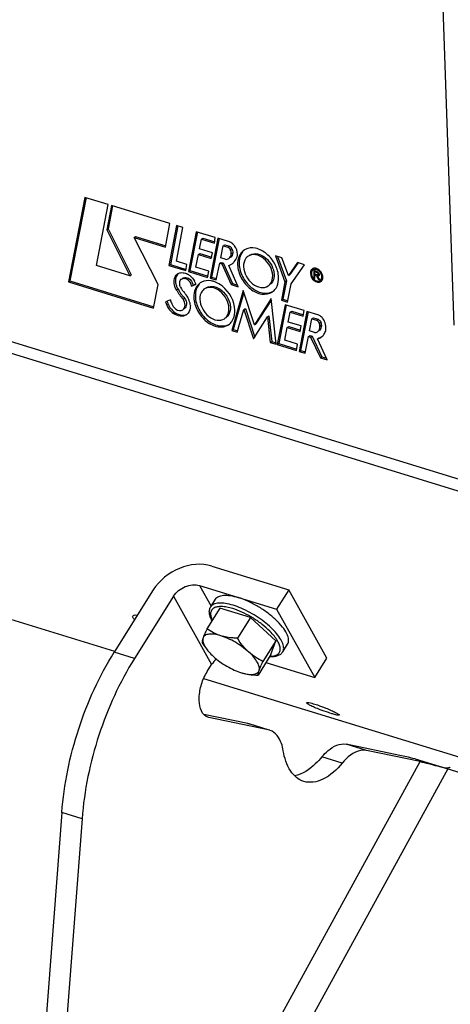
# Model space of a CAD drawing. Units: millimetres. Extents: x 0 to 594, y -34 to 420.
# Drawn here: x 316 to 327, y 47 to 72 of the extents above; entities that cross this region are included whole.
import ezdxf

# ---------------------------------------------------------------- set-up
doc = ezdxf.new("R2010")
doc.units = ezdxf.units.MM
doc.header["$LTSCALE"] = 32.67
doc.layers.get('0').update_dxf_attribs({"linetype": 'CONTINUOUS'})
doc.layers.add('SOLIDES', color=7, linetype='CONTINUOUS')

msp = doc.modelspace()

# ---------------------------------------------------------------- linework, layer by layer
at = {"color": 7, "linetype": 'CONTINUOUS'}
for p, q in [((317.744452, 67.060149), (317.332098, 64.945975)), ((317.774989, 67.054193), (317.368586, 64.970528)), ((318.328534, 66.880207), (317.744452, 67.060149)), ((318.031875, 65.351483), (318.328534, 66.880207)), ((318.408143, 66.855215), (318.290254, 66.249994)), ((318.438689, 66.849265), (318.326742, 66.274547)), ((319.869105, 66.405125), (318.408143, 66.855215)), ((319.759656, 65.811976), (319.869105, 66.405125)), ((320.03988, 66.35322), (319.846829, 65.355689)), ((320.07047, 66.3473), (319.883316, 65.380243)), ((320.195276, 66.305346), (320.03988, 66.35322)), ((318.290254, 66.249994), (318.326742, 66.274547)), ((318.290254, 66.249994), (318.869397, 65.093461)), ((318.326742, 66.274547), (318.905885, 65.118014)), ((318.97628, 66.053317), (319.012767, 66.07787)), ((319.012767, 66.07787), (319.769728, 65.844668)), ((320.033505, 65.461092), (320.195276, 66.305346)), ((320.530728, 66.202001), (320.336191, 65.204418)), ((320.561266, 66.196046), (320.372679, 65.228972)), ((321.006751, 66.055349), (320.530728, 66.202001)), ((318.97628, 66.053317), (319.759656, 65.811976)), ((319.577771, 64.877168), (318.97628, 66.053317)), ((320.611359, 65.770152), (320.660931, 66.017341)), ((320.660931, 66.017341), (320.697418, 66.041894)), ((320.660931, 66.017341), (320.983285, 65.918031)), ((320.697418, 66.041894), (320.993356, 65.950722)), ((321.07311, 66.037674), (320.878589, 65.040347)), ((321.103648, 66.031718), (320.915077, 65.0649)), ((320.983285, 65.918031), (321.006751, 66.055349)), ((321.335478, 65.956844), (321.07311, 66.037674)), ((321.145436, 65.54299), (321.206185, 65.847927)), ((321.206185, 65.847927), (321.242673, 65.872481)), ((321.206185, 65.847927), (321.323935, 65.811651)), ((321.242673, 65.872481), (321.360423, 65.836204)), ((320.520842, 65.313078), (320.584786, 65.633463)), ((320.584786, 65.633463), (320.621273, 65.658017)), ((320.584786, 65.633463), (320.907428, 65.534064)), ((320.933713, 65.670842), (320.611359, 65.770152)), ((320.621273, 65.658017), (320.917499, 65.566756)), ((320.907428, 65.534064), (320.933713, 65.670842)), ((321.406419, 65.644056), (321.442907, 65.66861)), ((322.673163, 65.545347), (322.509179, 65.595867)), ((322.509179, 65.595867), (322.74935, 64.943513)), ((318.869397, 65.093461), (318.031875, 65.351483)), ((319.846829, 65.355689), (319.883316, 65.380243)), ((319.846829, 65.355689), (320.268494, 65.225783)), ((319.883316, 65.380243), (320.278566, 65.258475)), ((320.295873, 65.380262), (320.033505, 65.461092)), ((320.268494, 65.225783), (320.295873, 65.380262)), ((321.032418, 64.992956), (321.11688, 65.409691)), ((321.11688, 65.409691), (321.153368, 65.434244)), ((321.11688, 65.409691), (321.168887, 65.393669)), ((321.25164, 65.510271), (321.145436, 65.54299)), ((321.153368, 65.434244), (321.205375, 65.418222)), ((321.168887, 65.393669), (321.205375, 65.418222)), ((321.168887, 65.393669), (321.402059, 64.878576)), ((321.205375, 65.418222), (321.438547, 64.90313)), ((321.58247, 64.822996), (321.342914, 65.35219)), ((322.560531, 65.580047), (322.785837, 64.968066)), ((322.833659, 65.10524), (322.673163, 65.545347)), ((323.0597, 65.426091), (322.833659, 65.10524)), ((323.072524, 65.417056), (322.870146, 65.129794)), ((322.902633, 64.894011), (323.238988, 65.370856)), ((323.238988, 65.370856), (323.0597, 65.426091)), ((318.869397, 65.093461), (318.905885, 65.118014)), ((320.336191, 65.204418), (320.372679, 65.228972)), ((320.336191, 65.204418), (320.815284, 65.05682)), ((320.372679, 65.228972), (320.825355, 65.089512)), ((320.844427, 65.213388), (320.520842, 65.313078)), ((320.815284, 65.05682), (320.844427, 65.213388)), ((322.833659, 65.10524), (322.870146, 65.129794)), ((323.455652, 65.249981), (323.44994, 65.246137)), ((323.467153, 65.23289), (323.473726, 65.039)), ((323.500745, 65.21933), (323.48921, 65.224568)), ((323.491672, 65.197538), (323.514273, 65.212747)), ((323.491672, 65.197538), (323.558659, 65.176901)), ((323.493648, 65.139261), (323.491672, 65.197538)), ((323.560634, 65.118624), (323.493648, 65.139261)), ((323.49459, 65.111487), (323.515976, 65.125879)), ((323.49459, 65.111487), (323.533787, 65.099411)), ((323.497293, 65.031739), (323.49459, 65.111487)), ((323.514282, 65.212814), (323.500745, 65.21933)), ((323.505022, 65.216702), (323.505359, 65.206748)), ((323.507631, 65.139735), (323.508276, 65.120697)), ((323.533787, 65.099411), (323.561165, 65.117835)), ((323.533787, 65.099411), (323.588469, 65.005323)), ((323.563258, 65.093959), (323.599745, 65.118512)), ((323.620508, 64.995453), (323.563258, 65.093959)), ((323.57375, 65.117985), (323.581539, 65.104583)), ((323.608798, 65.141151), (323.578029, 65.120445)), ((317.332098, 64.945975), (317.368586, 64.970528)), ((317.332098, 64.945975), (319.463246, 64.289415)), ((317.368586, 64.970528), (319.473318, 64.322107)), ((319.463246, 64.289415), (319.577771, 64.877168)), ((320.119786, 64.96504), (320.121231, 64.959772)), ((320.140739, 65.002251), (320.139039, 65.001147)), ((320.175527, 65.0257), (320.177227, 65.026804)), ((320.411338, 64.841432), (320.525303, 64.885051)), ((320.447826, 64.865986), (320.521769, 64.894287)), ((320.878589, 65.040347), (320.915077, 65.0649)), ((320.878589, 65.040347), (321.032418, 64.992956)), ((320.915077, 65.0649), (321.042489, 65.025647)), ((321.402059, 64.878576), (321.438547, 64.90313)), ((321.402059, 64.878576), (321.58247, 64.822996)), ((321.438547, 64.90313), (321.56364, 64.864591)), ((322.74935, 64.943513), (322.658981, 64.486721)), ((322.785837, 64.968066), (322.695469, 64.511274)), ((322.74935, 64.943513), (322.785837, 64.968066)), ((322.81281, 64.439329), (322.902633, 64.894011)), ((323.473726, 65.039), (323.496527, 65.054344)), ((323.473726, 65.039), (323.497293, 65.031739)), ((323.588469, 65.005323), (323.604549, 65.016144)), ((323.588469, 65.005323), (323.620508, 64.995453)), ((323.66809, 65.000729), (323.651901, 64.989835)), ((320.122755, 64.830297), (320.133087, 64.813707)), ((320.133087, 64.813707), (320.161182, 64.768718)), ((320.161182, 64.768718), (320.180452, 64.737961)), ((321.704563, 64.727228), (321.418319, 63.725455)), ((321.720348, 64.679329), (321.454806, 63.750009)), ((321.987928, 63.867375), (321.704563, 64.727228)), ((319.883161, 64.493557), (319.762974, 64.446728)), ((320.20209, 64.511612), (320.238578, 64.536165)), ((322.405703, 64.527241), (321.987928, 63.867375)), ((322.40881, 64.49907), (322.024416, 63.891928)), ((322.532013, 63.381919), (322.405703, 64.527241)), ((322.752361, 64.371559), (322.557811, 63.373894)), ((322.782899, 64.365604), (322.594299, 63.398447)), ((322.658981, 64.486721), (322.695469, 64.511274)), ((322.658981, 64.486721), (322.81281, 64.439329)), ((322.695469, 64.511274), (322.822881, 64.472021)), ((323.228224, 64.224956), (322.752361, 64.371559)), ((321.557626, 63.682538), (321.722614, 64.254054)), ((321.722614, 64.254054), (321.759102, 64.278607)), ((321.722614, 64.254054), (321.962989, 63.518195)), ((321.759102, 64.278607), (321.99232, 63.564657)), ((322.832992, 63.93971), (322.882404, 64.186948)), ((322.882404, 64.186948), (322.918891, 64.211501)), ((322.882404, 64.186948), (323.204902, 64.087593)), ((322.918891, 64.211501), (323.214973, 64.120285)), ((323.298227, 64.202802), (323.103926, 63.205725)), ((323.32877, 64.19685), (323.140413, 63.230279)), ((323.204902, 64.087593), (323.228224, 64.224956)), ((323.567735, 64.119773), (323.298227, 64.202802)), ((321.962989, 63.518195), (322.312352, 64.071609)), ((321.987928, 63.867375), (322.024416, 63.891928)), ((322.312352, 64.071609), (322.348839, 64.096162)), ((322.312352, 64.071609), (322.382389, 63.428015)), ((322.348839, 64.096162), (322.418877, 63.452568)), ((323.15533, 63.840405), (322.832992, 63.93971)), ((323.362716, 63.715297), (323.423367, 64.020289)), ((323.423367, 64.020289), (323.459854, 64.044842)), ((323.423367, 64.020289), (323.541117, 63.984013)), ((323.459854, 64.044842), (323.577605, 64.008566)), ((321.418319, 63.725455), (321.454806, 63.750009)), ((321.418319, 63.725455), (321.557626, 63.682538)), ((321.454806, 63.750009), (321.567698, 63.715229)), ((322.742481, 63.482443), (322.806276, 63.802832)), ((322.806276, 63.802832), (322.842764, 63.827385)), ((322.806276, 63.802832), (323.129059, 63.703389)), ((322.842764, 63.827385), (323.139131, 63.736081)), ((323.129059, 63.703389), (323.15533, 63.840405)), ((323.49119, 63.675717), (323.362716, 63.715297)), ((322.382389, 63.428015), (322.418877, 63.452568)), ((322.382389, 63.428015), (322.532013, 63.381919)), ((322.418877, 63.452568), (322.527927, 63.418972)), ((322.557811, 63.373894), (322.594299, 63.398447)), ((322.557811, 63.373894), (323.03676, 63.22634)), ((322.594299, 63.398447), (323.046831, 63.259032)), ((323.066067, 63.382754), (322.742481, 63.482443)), ((323.03676, 63.22634), (323.066067, 63.382754)), ((323.25478, 63.159251), (323.338948, 63.575818)), ((323.338948, 63.575818), (323.375435, 63.600371)), ((323.338948, 63.575818), (323.391114, 63.559747)), ((323.375435, 63.600371), (323.427602, 63.5843)), ((323.391114, 63.559747), (323.427602, 63.5843)), ((323.391114, 63.559747), (323.63431, 63.041739)), ((323.427602, 63.5843), (323.670798, 63.066292)), ((323.564219, 63.520027), (323.600707, 63.544581)), ((323.804851, 62.989199), (323.564219, 63.520027)), ((323.103926, 63.205725), (323.140413, 63.230279)), ((323.103926, 63.205725), (323.25478, 63.159251)), ((323.140413, 63.230279), (323.264851, 63.191942)), ((323.63431, 63.041739), (323.670798, 63.066292)), ((323.63431, 63.041739), (323.804851, 62.989199)), ((323.670798, 63.066292), (323.785991, 63.030804)), ((309.199607, 58.56071), (318.486621, 55.699586)), ((320.919288, 57.828877), (322.84622, 57.235232)), ((319.454619, 57.229527), (318.477862, 55.671155)), ((320.612671, 57.339682), (322.539603, 56.746037)), ((322.84622, 57.235232), (322.539603, 56.746037)), ((323.799875, 55.525271), (322.84622, 57.235232)), ((319.961706, 57.073304), (318.984949, 55.514933)), ((320.890965, 56.805847), (321.013612, 57.001525)), ((321.121702, 56.773019), (320.798561, 56.257462)), ((321.882896, 56.538512), (321.121702, 56.773019)), ((322.539603, 56.746037), (323.493257, 55.036077)), ((321.882896, 56.538512), (321.559755, 56.022955)), ((322.521774, 55.958144), (321.882896, 56.538512)), ((320.782805, 55.758871), (320.804057, 55.731235)), ((322.521774, 55.958144), (322.198633, 55.442587)), ((322.399459, 55.612284), (322.521774, 55.958144)), ((322.691519, 55.677294), (322.814166, 55.872972)), ((322.399459, 55.612284), (322.076318, 55.096727)), ((323.493257, 55.036077), (323.799875, 55.525271)), ((320.805321, 55.18778), (320.915361, 55.363344)), ((322.273781, 55.41177), (323.493257, 55.036077)), ((320.714911, 55.013099), (332.646576, 51.337216)), ((320.841761, 54.038673), (320.822641, 54.04372)), ((326.001149, 53.000285), (326.818801, 52.748384)), ((317.166561, 51.655165), (316.731645, 45.965194)), ((317.673648, 51.498943), (317.238733, 45.808972))]:
    msp.add_line(p, q, dxfattribs=at)
at = {"color": 9, "linetype": 'CONTINUOUS'}
for p, q in [((321.323935, 65.811651), (321.360423, 65.836204)), ((321.380838, 65.757982), (321.417326, 65.782536)), ((323.558659, 65.176901), (323.568983, 65.183849)), ((320.237309, 65.026693), (320.273797, 65.051247)), ((320.031279, 64.748447), (320.067767, 64.773)), ((319.960463, 64.152495), (319.996951, 64.177048)), ((323.541117, 63.984013), (323.577605, 64.008566)), ((323.608806, 63.912534), (323.645294, 63.937087)), ((323.623068, 63.833337), (323.659556, 63.85789)), ((320.612671, 57.339682), (320.901246, 56.822249)), ((319.961706, 57.073304), (320.915361, 55.363344)), ((318.984949, 55.514933), (318.477862, 55.671155)), ((320.488003, 42.628839), (326.129157, 52.932758)), ((326.818803, 52.748384), (321.098107, 42.299175)), ((326.818803, 52.748384), (333.005269, 50.84247)), ((317.673648, 51.498943), (317.166561, 51.655165))]:
    msp.add_line(p, q, dxfattribs=at)
at = {"color": 7, "linetype": 'CONTINUOUS'}
for centre, radius, start, end in [((321.202914, 65.627), 0.358915, 42.5146352, 47.9646158), ((321.193877, 65.618585), 0.371263, 37.2779253, 42.5293478), ((321.904918, 65.472168), 0.322115, 117.3795832, 123.9405164), ((321.954543, 65.398516), 0.228089, 123.9473867, 126.7799265), ((321.990731, 65.423164), 0.227852, 118.5801191, 123.9540932), ((321.234411, 65.659347), 0.325758, 289.4556702, 303.878149), ((321.237829, 65.65355), 0.31904, 303.9488875, 307.6846341), ((321.232416, 65.659855), 0.327339, 307.7597579, 319.8145575), ((322.176221, 65.417814), 0.574836, 174.6599225, 181.9990708), ((320.127473, 64.795763), 0.389908, 56.3858035, 62.504216), ((320.108371, 64.766783), 0.424617, 50.8015078, 56.4041554), ((323.498639, 65.174933), 0.086313, 132.0880105, 143.92583), ((323.487422, 65.190453), 0.095573, 120.0277973, 123.8506389), ((323.488866, 65.187712), 0.098669, 108.1530279, 119.9571951), ((323.495957, 65.1778), 0.082388, 123.8643039, 132.0399045), ((323.495362, 65.178651), 0.081349, 120.0277973, 123.8506389), ((323.532875, 65.201633), 0.083217, 108.093433, 123.8124347), ((324.829307, 67.906796), 2.997804, 243.9814025, 244.1579469), ((323.614579, 65.355998), 0.172082, 250.1679333, 252.8292273), ((323.581062, 65.118809), 0.027911, 290.869516, 303.6783721), ((323.448949, 65.049549), 0.226169, 35.0476798, 41.1483216), ((323.432894, 65.038777), 0.265715, 35.0476798, 41.1483216), ((323.429378, 65.036216), 0.270064, 31.9359294, 35.0642115), ((323.430906, 65.037154), 0.268271, 28.8943563, 31.9384752), ((323.439102, 65.041541), 0.258977, 22.7056432, 28.9207568), ((320.476756, 65.000414), 0.467886, 198.349487, 203.5917725), ((320.665278, 64.874977), 0.557448, 173.1036194, 179.5214402), ((320.624482, 64.879372), 0.51642, 171.1140106, 173.0442116), ((320.223076, 64.868972), 0.156661, 117.7205538, 121.7068917), ((320.260095, 64.892595), 0.157732, 113.7793443, 121.6933839), ((320.068815, 64.719957), 0.485451, 21.3128788, 30.242219), ((320.099153, 64.732357), 0.452681, 19.7131379, 21.246394), ((320.810845, 64.652805), 0.322115, 117.3795832, 123.9405164), ((323.621061, 65.161631), 0.210118, 227.4130145, 230.5002001), ((323.586181, 65.043661), 0.081349, 300.0277973, 303.8506389), ((323.62147, 65.069909), 0.083416, 303.8640143, 316.1868445), ((323.571388, 65.04707), 0.123266, 334.8664296, 340.9177005), ((321.094491, 65.335247), 1.214394, 208.894872, 222.7052442), ((320.48867, 65.005428), 0.48081, 203.5711365, 205.6438412), ((320.490268, 65.006182), 0.482578, 205.6424498, 208.8947124), ((321.130464, 65.359634), 1.213863, 208.8997714, 211.9758512), ((321.135608, 65.362769), 1.219887, 211.9727738, 213.5014879), ((321.135428, 65.362654), 1.219674, 213.5016685, 215.0331181), ((321.135218, 65.362506), 1.219417, 215.0330944, 215.3343605), ((321.130055, 65.358746), 1.21303, 215.3304858, 219.6382309), ((320.342228, 64.839323), 0.190907, 212.0694127, 224.7254717), ((319.725967, 64.228953), 0.676461, 31.8621325, 44.7246256), ((320.86047, 64.579154), 0.228089, 123.9473867, 126.7799265), ((320.896658, 64.603801), 0.227852, 118.5801191, 123.9540932), ((320.284963, 64.58552), 0.499124, 202.3952722, 208.0707928), ((320.298112, 64.592627), 0.514071, 208.0800895, 216.1781984), ((321.114192, 65.345596), 1.192425, 219.6379264, 222.7507718), ((319.733989, 64.23287), 0.667581, 21.5614161, 31.9400291), ((320.169691, 64.286382), 0.200881, 303.9477594, 310.4852023), ((323.445346, 63.825168), 0.322791, 38.922229, 43.9180733), ((321.458589, 56.237836), 0.827641, 214.9053379, 215.3234222), ((321.513248, 56.277019), 0.894892, 215.3468469, 217.5835726), ((321.952842, 56.049491), 0.938395, 258.2806678, 258.790213), ((324.088926, 43.842313), 9.315087, 73.1826105, 73.9066047), ((326.766246, 53.094383), 0.325555, 286.4707457, 291.0856915), ((324.683263, 45.814663), 7.255137, 72.8815303, 73.1689756)]:
    msp.add_arc(centre, radius, start, end, dxfattribs=at)
at = {"color": 9, "linetype": 'CONTINUOUS'}
for centre, radius, start, end in [((320.94863, 55.160439), 1.676646, 71.0696086, 72.8619775), ((320.66571, 54.484971), 2.492218, 63.8005112, 64.9759545), ((321.117028, 54.944645), 1.772681, 44.7403031, 45.0778205)]:
    msp.add_arc(centre, radius, start, end, dxfattribs=at)
at = {"color": 7, "linetype": 'CONTINUOUS'}
msp.add_ellipse((326.534827, 52.80778), major_axis=(1.114093, -0.307602), ratio=0.043186164, start_param=2.082223063, end_param=2.542777055, dxfattribs=at)
for points in [[(321.39155, 65.931717), (321.373909, 65.942124), (321.355052, 65.950814), (321.335478, 65.956844)], [(321.360423, 65.836204), (321.381389, 65.829745), (321.407735, 65.809948), (321.40538, 65.788136)], [(321.44324, 65.893577), (321.427329, 65.907908), (321.409993, 65.920838), (321.39155, 65.931717)], [(321.380838, 65.757982), (321.372021, 65.777467), (321.350468, 65.808661), (321.331431, 65.798914)], [(321.347059, 65.52967), (321.382741, 65.553589), (321.403508, 65.601198), (321.406419, 65.644056)], [(321.406419, 65.644056), (321.406827, 65.682975), (321.396884, 65.722523), (321.380838, 65.757982)], [(321.442907, 65.66861), (321.439995, 65.625751), (321.419228, 65.578143), (321.383546, 65.554224)], [(321.417326, 65.782536), (321.433372, 65.747076), (321.443315, 65.707528), (321.442907, 65.66861)], [(321.696359, 65.70579), (321.656005, 65.658667), (321.628699, 65.598981), (321.614697, 65.538542)], [(321.25164, 65.510271), (321.283774, 65.505703), (321.320099, 65.511598), (321.347059, 65.52967)], [(321.48249, 65.448635), (321.513393, 65.485169), (321.536627, 65.528994), (321.551673, 65.574418)], [(321.614697, 65.538542), (321.609575, 65.51643), (321.606018, 65.493909), (321.60388, 65.471312)], [(320.083437, 65.155599), (320.051664, 65.127717), (320.029868, 65.086935), (320.019873, 65.045861)], [(320.065209, 65.145107), (320.085947, 65.159045), (320.11015, 65.168579), (320.134705, 65.173204)], [(320.376733, 65.095844), (320.42126, 65.059569), (320.45932, 65.014102), (320.488197, 64.964457)], [(323.391097, 65.207299), (323.386772, 65.191664), (323.385139, 65.175147), (323.385689, 65.158934)], [(323.434185, 65.269826), (323.413163, 65.255727), (323.397846, 65.231694), (323.391097, 65.207299)], [(323.428876, 65.225757), (323.417935, 65.21078), (323.411753, 65.191975), (323.409623, 65.17355)], [(323.411129, 65.129107), (323.415017, 65.106333), (323.423204, 65.084037), (323.434366, 65.063809)], [(323.591919, 65.25127), (323.560019, 65.274404), (323.518062, 65.290821), (323.478944, 65.286075)], [(323.556198, 65.194122), (323.544698, 65.198259), (323.533592, 65.203456), (323.522589, 65.208775)], [(323.577901, 65.120483), (323.59363, 65.130048), (323.579644, 65.163698), (323.564412, 65.174037)], [(323.608917, 65.141148), (323.605041, 65.156402), (323.59558, 65.170954), (323.583322, 65.180826)], [(323.63298, 65.213621), (323.620755, 65.227599), (323.606952, 65.240368), (323.591919, 65.25127)], [(323.59654, 65.095583), (323.609638, 65.104309), (323.612792, 65.125894), (323.608917, 65.141148)], [(323.672773, 65.070489), (323.671468, 65.109), (323.656245, 65.14789), (323.634108, 65.179429)], [(323.693081, 65.090067), (323.690075, 65.10768), (323.684894, 65.125018), (323.678008, 65.141505)], [(320.10785, 64.879633), (320.107703, 64.864048), (320.111764, 64.844813), (320.124606, 64.835979)], [(320.13902, 65.001177), (320.127488, 64.993881), (320.116958, 64.978389), (320.119786, 64.96504)], [(320.237309, 65.026693), (320.207602, 65.027588), (320.176513, 65.021479), (320.150204, 65.007653)], [(320.196495, 65.036936), (320.206587, 65.041387), (320.217192, 65.044799), (320.227967, 65.047156)], [(320.227967, 65.047156), (320.24295, 65.050432), (320.258467, 65.051709), (320.273797, 65.051247)], [(320.602286, 64.886427), (320.588994, 64.870906), (320.577079, 64.854115), (320.566682, 64.836523)], [(323.434366, 65.063809), (323.445997, 65.042732), (323.461146, 65.02322), (323.478873, 65.006932)], [(323.487411, 64.999499), (323.49637, 64.992116), (323.505995, 64.985448), (323.516157, 64.979833)], [(323.516157, 64.979833), (323.534091, 64.969922), (323.554449, 64.962949), (323.574903, 64.961734)], [(323.574903, 64.961734), (323.592619, 64.960682), (323.611524, 64.96435), (323.626889, 64.973231)], [(323.598271, 64.962677), (323.618394, 64.958671), (323.64027, 64.958936), (323.659767, 64.965326)], [(323.631495, 64.976102), (323.660014, 64.995229), (323.673937, 65.036169), (323.672773, 65.070489)], [(323.647358, 64.952487), (323.656932, 64.958909), (323.665431, 64.967209), (323.672231, 64.976518)], [(323.687881, 65.006771), (323.691362, 65.016802), (323.693632, 65.027305), (323.694852, 65.037853)], [(322.430716, 64.691147), (322.464047, 64.713584), (322.49344, 64.742929), (322.516477, 64.775849)], [(319.762974, 64.446728), (319.788481, 64.331393), (319.863408, 64.219823), (319.960463, 64.152495)], [(319.801637, 64.461949), (319.807192, 64.439258), (319.814588, 64.416958), (319.823484, 64.395356)], [(319.883161, 64.493557), (319.891917, 64.458798), (319.903488, 64.424653), (319.917402, 64.391619)], [(320.382481, 64.350518), (320.381006, 64.394041), (320.370812, 64.437687), (320.354855, 64.478205)], [(319.883162, 64.289171), (319.914589, 64.246185), (319.953198, 64.2074), (319.996951, 64.177048)], [(320.107354, 64.228302), (320.136691, 64.224343), (320.169728, 64.229895), (320.1943, 64.246405)], [(323.677863, 64.049065), (323.647598, 64.080484), (323.609426, 64.106929), (323.567735, 64.119773)], [(321.336643, 63.871785), (321.369974, 63.894222), (321.399367, 63.923567), (321.422405, 63.956486)], [(323.608806, 63.912534), (323.598777, 63.943778), (323.572477, 63.974351), (323.541117, 63.984013)], [(323.577605, 64.008566), (323.608965, 63.998905), (323.635265, 63.968331), (323.645294, 63.937087)], [(323.623068, 63.833337), (323.622178, 63.859611), (323.618941, 63.887921), (323.604742, 63.910046)], [(323.645294, 63.937087), (323.653048, 63.912933), (323.662624, 63.885523), (323.654389, 63.861529)], [(323.763658, 63.877219), (323.756213, 63.931726), (323.731046, 63.985171), (323.696477, 64.027966)], [(323.767264, 63.726361), (323.780057, 63.775008), (323.776588, 63.828609), (323.763658, 63.877219)], [(323.49119, 63.675717), (323.516288, 63.675781), (323.542607, 63.682882), (323.563457, 63.696853)], [(323.653366, 63.558029), (323.68129, 63.576802), (323.705703, 63.60176), (323.724445, 63.629704)], [(323.724445, 63.629704), (323.744073, 63.658971), (323.758302, 63.692281), (323.767264, 63.726361)], [(323.564219, 63.520027), (323.595745, 63.527072), (323.626559, 63.540006), (323.653366, 63.558029)], [(323.600707, 63.544581), (323.622448, 63.549439), (323.643771, 63.557018), (323.663612, 63.567146)], [(321.035706, 55.499944), (320.989165, 55.461002), (320.947589, 55.414763), (320.915361, 55.363344)], [(320.822614, 54.043635), (320.806773, 54.048551), (320.79143, 54.055421), (320.777147, 54.063854)], [(326.85855, 52.782187), (326.82735, 52.772983), (326.793996, 52.768555), (326.761579, 52.771242)]]:
    msp.add_open_spline(points, degree=3, dxfattribs=at)
for points, knots in [([(321.551673, 65.574418), (321.55836, 65.594605), (321.572418, 65.689), (321.533418, 65.785494), (321.489293, 65.843452)], [0, 0, 0, 0, 0.225966303, 1, 1, 1, 1]), ([(321.725071, 65.7394), (321.671631, 65.703426), (321.581651, 65.587907), (321.562767, 65.446383), (321.565248, 65.373208)], [0, 0, 0, 0, 0.468043287, 1, 1, 1, 1]), ([(322.590539, 65.057339), (322.586828, 65.166792), (322.520812, 65.389767), (322.313953, 65.652303), (322.04106, 65.809918), (321.833517, 65.797942), (321.756783, 65.758199)], [0, 0, 0, 0, 0.264438523, 0.541058243, 0.791339943, 1, 1, 1, 1]), ([(322.442189, 65.103042), (322.439451, 65.183804), (322.389224, 65.347994), (322.233712, 65.537327), (322.029581, 65.645522), (321.878949, 65.622583), (321.827171, 65.587728)], [0, 0, 0, 0, 0.267079477, 0.545347571, 0.793707781, 1, 1, 1, 1]), ([(321.881729, 65.623252), (321.935816, 65.652724), (322.083962, 65.663982), (322.279832, 65.552622), (322.428476, 65.36552), (322.47602, 65.205955), (322.478677, 65.127595)], [0, 0, 0, 0, 0.208166587, 0.458090193, 0.735028152, 1, 1, 1, 1]), ([(321.565248, 65.373208), (321.5691, 65.259558), (321.639781, 65.028506), (321.858622, 64.762072), (322.14588, 64.609817), (322.357853, 64.642098), (322.430716, 64.691147)], [0, 0, 0, 0, 0.267079477, 0.545347571, 0.793707781, 1, 1, 1, 1]), ([(321.601735, 65.397762), (321.605474, 65.287493), (321.672379, 65.062949), (321.881555, 64.799654), (322.157187, 64.642945), (322.365662, 64.658787), (322.441774, 64.700262)], [0, 0, 0, 0, 0.264971848, 0.541909807, 0.791833413, 1, 1, 1, 1]), ([(321.817976, 65.581202), (321.800521, 65.568154), (321.733338, 65.501038), (321.711164, 65.399299), (321.713598, 65.327505)], [0, 0, 0, 0, 0.232763363, 1, 1, 1, 1]), ([(320.031279, 64.748447), (319.99316, 64.81751), (319.946924, 64.960474), (320.01303, 65.110038), (320.065209, 65.145107)], [0, 0, 0, 0, 0.556494353, 1, 1, 1, 1]), ([(320.134705, 65.173204), (320.177013, 65.181173), (320.239244, 65.172868), (320.293224, 65.149035), (320.307487, 65.141629)], [0, 0, 0, 0, 0.72817414, 1, 1, 1, 1]), ([(321.713598, 65.327505), (321.716336, 65.246743), (321.766563, 65.082553), (321.922075, 64.89322), (322.126206, 64.785024), (322.276838, 64.807964), (322.328615, 64.842819)], [0, 0, 0, 0, 0.267079477, 0.545347571, 0.793707781, 1, 1, 1, 1]), ([(322.328615, 64.842819), (322.34741, 64.855471), (322.420273, 64.922089), (322.444713, 65.028576), (322.442189, 65.103042)], [0, 0, 0, 0, 0.23316865, 1, 1, 1, 1]), ([(322.478677, 65.127595), (322.479594, 65.100553), (322.474972, 65.004284), (322.423122, 64.906437), (322.365293, 64.86749)], [0, 0, 0, 0, 0.279581577, 1, 1, 1, 1]), ([(323.385689, 65.158934), (323.388016, 65.090295), (323.446734, 64.96489), (323.601092, 64.921457), (323.647358, 64.952487)], [0, 0, 0, 0, 0.55213804, 1, 1, 1, 1]), ([(323.409623, 65.17355), (323.40921, 65.169987), (323.408658, 65.162747), (323.408645, 65.155487), (323.408769, 65.151823)], [0, 0, 0, 0, 0.494525447, 1, 1, 1, 1]), ([(323.408769, 65.151823), (323.408897, 65.148067), (323.409434, 65.140462), (323.41048, 65.132911), (323.411129, 65.129107)], [0, 0, 0, 0, 0.493366832, 1, 1, 1, 1]), ([(323.440086, 65.261665), (323.438042, 65.258197), (323.434287, 65.250931), (323.431291, 65.243323), (323.429957, 65.239409)], [0, 0, 0, 0, 0.493304343, 1, 1, 1, 1]), ([(323.453565, 65.279768), (323.45102, 65.277038), (323.446188, 65.271235), (323.442017, 65.264941), (323.440086, 65.261665)], [0, 0, 0, 0, 0.495328067, 1, 1, 1, 1]), ([(323.619257, 65.198371), (323.60764, 65.211654), (323.565191, 65.252105), (323.491033, 65.270108), (323.454653, 65.249082)], [0, 0, 0, 0, 0.29575695, 1, 1, 1, 1]), ([(323.478944, 65.286075), (323.47538, 65.285643), (323.468352, 65.284452), (323.461474, 65.282573), (323.458125, 65.28147)], [0, 0, 0, 0, 0.504463965, 1, 1, 1, 1]), ([(323.48921, 65.224568), (323.485569, 65.226149), (323.478299, 65.229147), (323.470872, 65.231744), (323.467153, 65.23289)], [0, 0, 0, 0, 0.504936745, 1, 1, 1, 1]), ([(323.564412, 65.174037), (323.563492, 65.174661), (323.561644, 65.175769), (323.559649, 65.176596), (323.558659, 65.176901)], [0, 0, 0, 0, 0.517638493, 1, 1, 1, 1]), ([(323.560634, 65.118624), (323.562428, 65.118071), (323.566119, 65.117423), (323.569857, 65.117697), (323.571647, 65.118063)], [0, 0, 0, 0, 0.506627687, 1, 1, 1, 1]), ([(323.563258, 65.093959), (323.567832, 65.092128), (323.577166, 65.089899), (323.586811, 65.091129), (323.591005, 65.092729)], [0, 0, 0, 0, 0.523291021, 1, 1, 1, 1]), ([(323.574151, 65.187063), (323.572467, 65.18801), (323.569085, 65.189708), (323.565541, 65.191042), (323.563777, 65.191586)], [0, 0, 0, 0, 0.5113195, 1, 1, 1, 1]), ([(323.571647, 65.118063), (323.572756, 65.11829), (323.574922, 65.118917), (323.576951, 65.119905), (323.577901, 65.120483)], [0, 0, 0, 0, 0.504431775, 1, 1, 1, 1]), ([(323.583322, 65.180826), (323.581862, 65.182003), (323.578887, 65.184211), (323.575741, 65.186169), (323.574151, 65.187063)], [0, 0, 0, 0, 0.506837594, 1, 1, 1, 1]), ([(323.599745, 65.118512), (323.601329, 65.117878), (323.604516, 65.11679), (323.607803, 65.116053), (323.609436, 65.115784)], [0, 0, 0, 0, 0.50750307, 1, 1, 1, 1]), ([(323.695854, 65.063379), (323.695704, 65.067791), (323.695074, 65.076727), (323.693844, 65.085598), (323.693081, 65.090067)], [0, 0, 0, 0, 0.493366832, 1, 1, 1, 1]), ([(320.019873, 65.045861), (320.016297, 65.031165), (320.006407, 64.966805), (320.017019, 64.900345), (320.032661, 64.853118)], [0, 0, 0, 0, 0.233136309, 1, 1, 1, 1]), ([(320.411338, 64.841432), (320.404587, 64.909286), (320.344614, 64.999645), (320.257665, 65.02608), (320.237309, 65.026693)], [0, 0, 0, 0, 0.770029183, 1, 1, 1, 1]), ([(320.273797, 65.051247), (320.29413, 65.050634), (320.381007, 65.024042), (320.441074, 64.933844), (320.447826, 64.865986)], [0, 0, 0, 0, 0.229760441, 1, 1, 1, 1]), ([(320.630998, 64.920038), (320.577559, 64.884064), (320.487578, 64.768544), (320.468694, 64.627021), (320.471175, 64.553846)], [0, 0, 0, 0, 0.468043287, 1, 1, 1, 1]), ([(320.994975, 64.944837), (320.966037, 64.955575), (320.858221, 64.986827), (320.735219, 64.976392), (320.66271, 64.938837)], [0, 0, 0, 0, 0.274308943, 1, 1, 1, 1]), ([(321.496466, 64.237976), (321.488845, 64.462778), (321.320812, 64.76616), (321.063031, 64.919583), (320.994975, 64.944837)], [0, 0, 0, 0, 0.756016202, 1, 1, 1, 1]), ([(322.516477, 64.775849), (322.529618, 64.794625), (322.578048, 64.880439), (322.593084, 64.98228), (322.590539, 65.057339)], [0, 0, 0, 0, 0.233809988, 1, 1, 1, 1]), ([(323.672231, 64.976518), (323.67429, 64.979336), (323.67817, 64.985241), (323.681467, 64.99149), (323.682984, 64.994715)], [0, 0, 0, 0, 0.494757343, 1, 1, 1, 1]), ([(323.694852, 65.037853), (323.695336, 65.042039), (323.695984, 65.050545), (323.696, 65.059074), (323.695854, 65.063379)], [0, 0, 0, 0, 0.494525447, 1, 1, 1, 1]), ([(320.566682, 64.836523), (320.556043, 64.818521), (320.517321, 64.738053), (320.505357, 64.646408), (320.507662, 64.5784)], [0, 0, 0, 0, 0.235059365, 1, 1, 1, 1]), ([(320.723904, 64.76184), (320.706448, 64.748791), (320.639265, 64.681676), (320.617091, 64.579936), (320.619525, 64.508143)], [0, 0, 0, 0, 0.232763363, 1, 1, 1, 1]), ([(321.348116, 64.28368), (321.345378, 64.364442), (321.295151, 64.528632), (321.139639, 64.717965), (320.935508, 64.82616), (320.784876, 64.803221), (320.733098, 64.768365)], [0, 0, 0, 0, 0.267079477, 0.545347571, 0.793707781, 1, 1, 1, 1]), ([(320.787656, 64.80389), (320.841743, 64.833362), (320.989889, 64.84462), (321.185759, 64.73326), (321.334403, 64.546158), (321.381947, 64.386592), (321.384604, 64.308233)], [0, 0, 0, 0, 0.208166587, 0.458090193, 0.735028152, 1, 1, 1, 1]), ([(319.917402, 64.391619), (319.926307, 64.37048), (319.967897, 64.296439), (320.045502, 64.236648), (320.107354, 64.228302)], [0, 0, 0, 0, 0.268751902, 1, 1, 1, 1]), ([(320.1943, 64.246405), (320.229098, 64.269785), (320.269422, 64.373646), (320.231522, 64.467384), (320.20209, 64.511612)], [0, 0, 0, 0, 0.441064276, 1, 1, 1, 1]), ([(320.238578, 64.536165), (320.268009, 64.491937), (320.305911, 64.398198), (320.265582, 64.294337), (320.230784, 64.270956)], [0, 0, 0, 0, 0.558927327, 1, 1, 1, 1]), ([(320.382481, 64.350518), (320.38322, 64.328735), (320.379803, 64.25035), (320.343424, 64.17057), (320.300113, 64.133597)], [0, 0, 0, 0, 0.276807717, 1, 1, 1, 1]), ([(320.471175, 64.553846), (320.475028, 64.440196), (320.545708, 64.209144), (320.764549, 63.94271), (321.051807, 63.790454), (321.26378, 63.822736), (321.336643, 63.871785)], [0, 0, 0, 0, 0.267079477, 0.545347571, 0.793707781, 1, 1, 1, 1]), ([(320.507662, 64.5784), (320.511401, 64.46813), (320.578306, 64.243586), (320.787482, 63.980292), (321.063114, 63.823583), (321.271589, 63.839425), (321.347702, 63.8809)], [0, 0, 0, 0, 0.264971848, 0.541909807, 0.791833413, 1, 1, 1, 1]), ([(320.619525, 64.508143), (320.622263, 64.427381), (320.67249, 64.263191), (320.828002, 64.073858), (321.032133, 63.965662), (321.182765, 63.988602), (321.234543, 64.023457)], [0, 0, 0, 0, 0.267079477, 0.545347571, 0.793707781, 1, 1, 1, 1]), ([(320.28187, 64.119741), (320.239137, 64.090971), (320.117885, 64.068035), (320.010742, 64.117616), (319.960463, 64.152495)], [0, 0, 0, 0, 0.457072654, 1, 1, 1, 1]), ([(319.996951, 64.177048), (320.021686, 64.159889), (320.112035, 64.107713), (320.23527, 64.098388), (320.301365, 64.134029)], [0, 0, 0, 0, 0.286173937, 1, 1, 1, 1]), ([(321.234543, 64.023457), (321.253337, 64.036109), (321.3262, 64.102726), (321.350641, 64.209214), (321.348116, 64.28368)], [0, 0, 0, 0, 0.23316865, 1, 1, 1, 1]), ([(321.384604, 64.308233), (321.385521, 64.281191), (321.380899, 64.184922), (321.32905, 64.087075), (321.27122, 64.048128)], [0, 0, 0, 0, 0.279581577, 1, 1, 1, 1]), ([(321.422405, 63.956486), (321.435545, 63.975263), (321.483975, 64.061076), (321.499011, 64.162917), (321.496466, 64.237976)], [0, 0, 0, 0, 0.233809988, 1, 1, 1, 1]), ([(323.659556, 63.85789), (323.660037, 63.843705), (323.657566, 63.793183), (323.630354, 63.741783), (323.599945, 63.721407)], [0, 0, 0, 0, 0.279411718, 1, 1, 1, 1]), ([(323.563457, 63.696853), (323.593866, 63.71723), (323.621078, 63.768629), (323.623549, 63.819151), (323.623068, 63.833337)], [0, 0, 0, 0, 0.720588282, 1, 1, 1, 1]), ([(320.919288, 57.828877), (320.661503, 57.908295), (320.064378, 57.839552), (319.605284, 57.469906), (319.454619, 57.229527)], [0, 0, 0, 0, 0.487395048, 1, 1, 1, 1]), ([(319.961706, 57.073304), (320.028669, 57.18014), (320.232709, 57.34443), (320.498099, 57.374979), (320.612671, 57.339682)], [0, 0, 0, 0, 0.512605116, 1, 1, 1, 1]), ([(321.013618, 57.001531), (321.022364, 57.015484), (321.045419, 57.041654), (321.092137, 57.07041), (321.150185, 57.089453), (321.247591, 57.102848), (321.393387, 57.091848), (321.51215, 57.062572), (321.576137, 57.04286)], [0, 0, 0, 0, 0.082705093, 0.171886252, 0.272461846, 0.38736311, 0.663735006, 1, 1, 1, 1]), ([(322.814161, 55.872966), (322.824099, 55.888822), (322.838806, 55.926259), (322.841618, 55.990009), (322.82704, 56.060879), (322.782415, 56.1709), (322.683024, 56.317896), (322.518227, 56.492722), (322.310845, 56.664553), (322.075638, 56.820924), (321.829399, 56.950592), (321.659548, 57.017162), (321.576137, 57.04286)], [0, 0, 0, 0, 0.030773983, 0.064583671, 0.103580782, 0.148882137, 0.259070328, 0.392778683, 0.543087335, 0.700947822, 0.856464129, 1, 1, 1, 1]), ([(320.925597, 56.460581), (320.908746, 56.490745), (320.880438, 56.550042), (320.856163, 56.641375), (320.856403, 56.729149), (320.876488, 56.782749), (320.890965, 56.805847)], [0, 0, 0, 0, 0.285491514, 0.540404172, 0.774755264, 1, 1, 1, 1]), ([(318.987549, 56.485217), (318.978771, 56.494071), (318.956605, 56.518216), (318.933337, 56.557506), (318.943222, 56.577641)], [0, 0, 0, 0, 0.357272825, 1, 1, 1, 1]), ([(318.943222, 56.577641), (318.9461, 56.583502), (318.978435, 56.611746), (319.024934, 56.603221), (319.058501, 56.598229)], [0, 0, 0, 0, 0.161355463, 1, 1, 1, 1]), ([(320.798561, 56.257462), (320.779298, 56.215353), (320.745371, 56.139488), (320.714072, 56.062429), (320.701801, 56.027731)], [0, 0, 0, 0, 0.557165788, 1, 1, 1, 1]), ([(321.143556, 56.083408), (321.080676, 56.10278), (320.960326, 56.152057), (320.850271, 56.220717), (320.798561, 56.257462)], [0, 0, 0, 0, 0.509131466, 1, 1, 1, 1]), ([(320.701801, 56.027731), (320.693446, 56.004107), (320.681265, 55.966303), (320.675086, 55.926305), (320.676245, 55.911602)], [0, 0, 0, 0, 0.629489959, 1, 1, 1, 1]), ([(320.701801, 56.027731), (320.688838, 55.991078), (320.696415, 55.921729), (320.733566, 55.835947), (320.762802, 55.788664), (320.779842, 55.764242)], [0, 0, 0, 0, 0.413269921, 0.683445506, 1, 1, 1, 1]), ([(321.143556, 56.083408), (321.090692, 56.099694), (320.993495, 56.123225), (320.87439, 56.12949), (320.797371, 56.113882), (320.753297, 56.094132), (320.720021, 56.065285), (320.70633, 56.040537), (320.701801, 56.027731)], [0, 0, 0, 0, 0.343413758, 0.619087993, 0.731202126, 0.828478336, 0.91567022, 1, 1, 1, 1]), ([(321.843592, 55.67597), (321.741195, 55.76899), (321.570626, 55.890898), (321.329378, 56.016144), (321.204718, 56.064565), (321.143556, 56.083408)], [0, 0, 0, 0, 0.50928386, 0.764395155, 1, 1, 1, 1]), ([(321.559755, 56.022955), (321.523659, 56.023865), (321.383493, 56.030397), (321.243234, 56.052699), (321.143556, 56.083408)], [0, 0, 0, 0, 0.257161475, 1, 1, 1, 1]), ([(321.843592, 55.67597), (321.816371, 55.700699), (321.709796, 55.806076), (321.620536, 55.927779), (321.559755, 56.022955)], [0, 0, 0, 0, 0.245659959, 1, 1, 1, 1]), ([(320.676245, 55.911602), (320.684645, 55.898449), (320.718539, 55.84641), (320.754494, 55.795692), (320.782836, 55.758831)], [0, 0, 0, 0, 0.251296915, 1, 1, 1, 1]), ([(320.804078, 55.731208), (320.814863, 55.717182), (320.862958, 55.658125), (320.916825, 55.603913), (320.960082, 55.564617)], [0, 0, 0, 0, 0.232399648, 1, 1, 1, 1]), ([(317.166561, 51.655165), (317.220861, 52.365566), (317.513777, 53.767351), (318.103241, 55.073466), (318.477862, 55.671155)], [0, 0, 0, 0, 0.502498301, 1, 1, 1, 1]), ([(318.984949, 55.514933), (318.610329, 54.917243), (318.020864, 53.611129), (317.727948, 52.209344), (317.673648, 51.498943)], [0, 0, 0, 0, 0.497501699, 1, 1, 1, 1]), ([(320.960082, 55.564617), (321.06248, 55.471597), (321.233049, 55.349689), (321.474297, 55.224443), (321.598957, 55.176022), (321.660119, 55.157179)], [0, 0, 0, 0, 0.50928386, 0.764395155, 1, 1, 1, 1]), ([(322.101874, 55.212856), (322.11204, 55.241603), (322.110977, 55.294015), (322.089486, 55.361596), (322.048821, 55.444871), (321.968572, 55.554089), (321.888981, 55.634738), (321.843592, 55.67597)], [0, 0, 0, 0, 0.165649927, 0.268200514, 0.386046104, 0.666870896, 1, 1, 1, 1]), ([(322.198633, 55.442587), (322.135343, 55.472798), (322.010253, 55.540939), (321.896802, 55.627634), (321.843592, 55.67597)], [0, 0, 0, 0, 0.49382206, 1, 1, 1, 1]), ([(322.691519, 55.677294), (322.677039, 55.654193), (322.637546, 55.612748), (322.558636, 55.574271), (322.465834, 55.556306), (322.400111, 55.555944), (322.365609, 55.557966)], [0, 0, 0, 0, 0.225231966, 0.459570266, 0.714490342, 1, 1, 1, 1]), ([(322.101874, 55.212856), (322.114145, 55.247554), (322.145444, 55.324613), (322.179371, 55.400478), (322.198633, 55.442587)], [0, 0, 0, 0, 0.442834237, 1, 1, 1, 1]), ([(320.777147, 54.063854), (320.635391, 54.147559), (320.578614, 54.494696), (320.649822, 54.870158), (320.743605, 55.089315), (320.805321, 55.18778)], [0, 0, 0, 0, 0.415063499, 0.70700873, 1, 1, 1, 1]), ([(321.660119, 55.157179), (321.668838, 55.154493), (321.702563, 55.144494), (321.736728, 55.135948), (321.762237, 55.130657)], [0, 0, 0, 0, 0.259380811, 1, 1, 1, 1]), ([(321.770331, 55.128979), (321.794976, 55.123876), (321.896103, 55.106003), (321.998865, 55.098678), (322.076318, 55.096727)], [0, 0, 0, 0, 0.245193185, 1, 1, 1, 1]), ([(321.770416, 55.128998), (321.810628, 55.12103), (321.884514, 55.111293), (321.985292, 55.117832), (322.052938, 55.145877), (322.087435, 55.181522), (322.098091, 55.202161), (322.101874, 55.212856)], [0, 0, 0, 0, 0.333102728, 0.602181452, 0.81424236, 0.907817708, 1, 1, 1, 1]), ([(322.076318, 55.096727), (322.075159, 55.11143), (322.081338, 55.151428), (322.093519, 55.189232), (322.101874, 55.212856)], [0, 0, 0, 0, 0.370510066, 1, 1, 1, 1]), ([(323.627854, 54.23294), (323.581573, 54.250643), (323.499458, 54.283689), (323.386177, 54.334315), (323.329239, 54.368048), (323.284553, 54.396525), (323.288376, 54.406667)], [0, 0, 0, 0, 0.386072256, 0.704269196, 0.915546046, 1, 1, 1, 1]), ([(323.288376, 54.406667), (323.290542, 54.412413), (323.316639, 54.414229), (323.379939, 54.405125), (323.44634, 54.386882), (323.494588, 54.372018)], [0, 0, 0, 0, 0.086801139, 0.286289515, 1, 1, 1, 1]), ([(323.494588, 54.372018), (323.516083, 54.365396), (323.608338, 54.335448), (323.699187, 54.301256), (323.768208, 54.273226)], [0, 0, 0, 0, 0.231903077, 1, 1, 1, 1]), ([(323.768208, 54.273226), (323.814149, 54.254569), (323.895224, 54.219408), (324.008855, 54.16754), (324.063023, 54.132198), (324.110395, 54.106706), (324.106698, 54.096892)], [0, 0, 0, 0, 0.387158956, 0.706445908, 0.918115296, 1, 1, 1, 1]), ([(323.902779, 54.137598), (323.88128, 54.144221), (323.788879, 54.173761), (323.697446, 54.20632), (323.627854, 54.23294)], [0, 0, 0, 0, 0.231905088, 1, 1, 1, 1]), ([(324.106698, 54.096892), (324.104695, 54.091575), (324.078313, 54.093021), (324.042906, 54.098778), (323.977498, 54.115191), (323.930029, 54.129203), (323.902779, 54.137598)], [0, 0, 0, 0, 0.081118511, 0.280079277, 0.592904196, 1, 1, 1, 1]), ([(326.129157, 52.932758), (326.163367, 52.925603), (326.345201, 52.88344), (326.525379, 52.834445), (326.671105, 52.792353)], [0, 0, 0, 0, 0.1872678, 1, 1, 1, 1])]:
    msp.add_open_spline(points, degree=3, knots=knots, dxfattribs=at)
at = {"color": 9, "linetype": 'CONTINUOUS'}
for points, knots in [([(321.442695, 56.762638), (321.394345, 56.777534), (321.302727, 56.801164), (321.17246, 56.817861), (321.061943, 56.812929), (320.97339, 56.785757), (320.910687, 56.732289), (320.884301, 56.654979), (320.893865, 56.564907), (320.917648, 56.50471), (320.933303, 56.472931)], [0, 0, 0, 0, 0.18444301, 0.344147299, 0.477136014, 0.585127842, 0.676203012, 0.765988896, 0.870848335, 1, 1, 1, 1]), ([(321.453489, 56.847182), (321.389503, 56.866895), (321.270739, 56.89617), (321.124941, 56.90717), (321.027534, 56.893775), (320.969485, 56.874731), (320.922768, 56.845972), (320.899713, 56.819801), (320.890967, 56.805847)], [0, 0, 0, 0, 0.336260342, 0.61263492, 0.727537104, 0.82811304, 0.917294321, 1, 1, 1, 1]), ([(321.719915, 56.743245), (321.697371, 56.753767), (321.610346, 56.792769), (321.520854, 56.826428), (321.453489, 56.847182)], [0, 0, 0, 0, 0.260874807, 1, 1, 1, 1]), ([(322.368799, 56.199821), (322.309264, 56.259196), (322.177865, 56.37338), (321.961721, 56.523934), (321.731753, 56.651701), (321.571793, 56.719252), (321.492567, 56.746401)], [0, 0, 0, 0, 0.242499507, 0.500647597, 0.758460441, 1, 1, 1, 1]), ([(322.691518, 55.677295), (322.699847, 55.690585), (322.712893, 55.720957), (322.719152, 55.77241), (322.712948, 55.829419), (322.687006, 55.917239), (322.621937, 56.036415), (322.507393, 56.181592), (322.356852, 56.330266), (322.177803, 56.474806), (321.979233, 56.607839), (321.83802, 56.685722), (321.766019, 56.721144)], [0, 0, 0, 0, 0.031632138, 0.065528881, 0.10345056, 0.146492369, 0.249488439, 0.374723142, 0.518527576, 0.675261117, 0.83816537, 1, 1, 1, 1]), ([(322.373347, 55.570282), (322.410033, 55.57003), (322.476651, 55.575167), (322.564358, 55.608387), (322.621821, 55.67131), (322.63785, 55.757025), (322.617092, 55.854247), (322.564954, 55.962014), (322.483044, 56.077964), (322.414522, 56.153725), (322.376172, 56.192426)], [0, 0, 0, 0, 0.125835979, 0.227206304, 0.314368086, 0.404970362, 0.514593655, 0.650379032, 0.813120154, 1, 1, 1, 1])]:
    msp.add_open_spline(points, degree=3, knots=knots, dxfattribs=at)
at = {"layer": 'SOLIDES', "color": 9, "linetype": 'CONTINUOUS'}
for p, q in [((326.979305, 63.858906), (326.472493, 78.80847)), ((327.110372, 59.992776), (314.160831, 63.982244)), ((322.331619, 53.727053), (321.824532, 53.883276)), ((324.79077, 53.212696), (324.283683, 53.368918)), ((324.181749, 52.896864), (323.674662, 53.053086))]:
    msp.add_line(p, q, dxfattribs=at)
at = {"layer": 'SOLIDES', "color": 7, "linetype": 'CONTINUOUS'}
for p, q in [((327.294473, 59.640016), (314.338457, 63.631479)), ((321.824532, 53.883276), (320.717023, 54.114923)), ((322.331619, 53.727053), (320.841761, 54.038673)), ((321.824532, 53.883276), (321.856238, 53.874998)), ((322.332062, 53.728491), (321.855938, 53.875175)), ((322.363325, 53.718776), (322.331619, 53.727053)), ((325.622069, 53.088981), (324.283683, 53.368918)), ((326.129157, 52.932758), (324.79077, 53.212696))]:
    msp.add_line(p, q, dxfattribs=at)
msp.add_arc((322.259941, 53.384735), 0.349747, 70.3395577, 72.8029344, dxfattribs=at)
for points, knots in [([(322.706258, 53.205478), (322.69588, 53.267466), (322.650433, 53.465463), (322.512911, 53.665756), (322.377611, 53.714092)], [0, 0, 0, 0, 0.30432294, 1, 1, 1, 1]), ([(323.674662, 53.053086), (323.72058, 53.108863), (323.876517, 53.276816), (324.125363, 53.402033), (324.283683, 53.368918)], [0, 0, 0, 0, 0.308754981, 1, 1, 1, 1]), ([(323.221004, 52.435304), (323.087296, 52.476511), (322.826348, 52.7097), (322.736105, 53.027207), (322.706258, 53.205478)], [0, 0, 0, 0, 0.436321406, 1, 1, 1, 1]), ([(323.674662, 53.053086), (323.622806, 52.990097), (323.434309, 52.784839), (323.184309, 52.615956), (322.988724, 52.579001)], [0, 0, 0, 0, 0.290729305, 1, 1, 1, 1]), ([(324.79077, 53.212696), (324.74305, 53.222677), (324.500393, 53.21965), (324.300595, 53.041225), (324.181749, 52.896864)], [0, 0, 0, 0, 0.20680709, 1, 1, 1, 1]), ([(324.181749, 52.896864), (324.046967, 52.733145), (323.775818, 52.465583), (323.372418, 52.38864), (323.221004, 52.435304)], [0, 0, 0, 0, 0.572360586, 1, 1, 1, 1])]:
    msp.add_open_spline(points, degree=3, knots=knots, dxfattribs=at)

doc.saveas('drawing.dxf')
